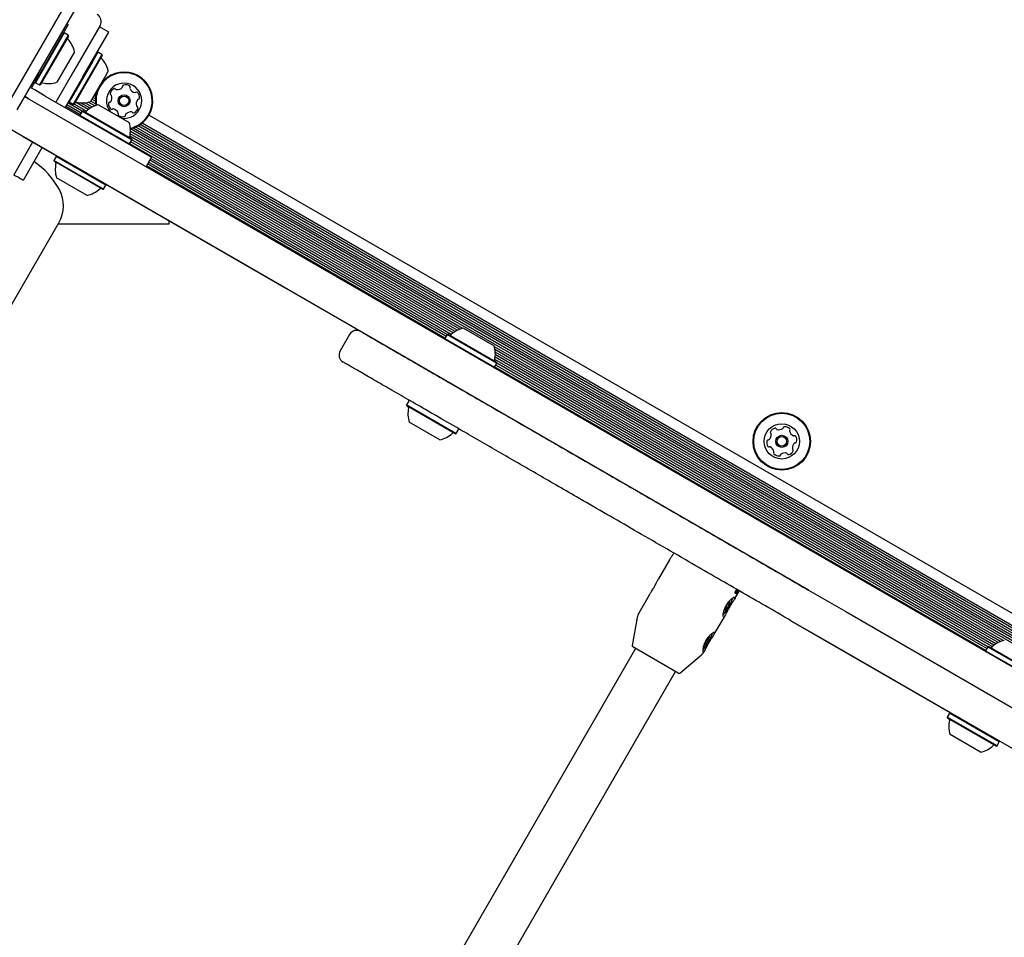
# Model space of a CAD drawing. Units: millimetres. Extents: x -4199 to 4041, y -5699 to 5858.
# Drawn here: x 1776 to 2138, y 2948 to 3286 of the extents above; entities that cross this region are included whole.
import ezdxf

# ---------------------------------------------------------------- set-up
doc = ezdxf.new("R2010")
doc.units = ezdxf.units.MM
doc.header["$LTSCALE"] = 1000
doc.layers.add('1 EQUIPMENT', color=7, linetype='Continuous', lineweight=18)

# ---------------------------------------------------------------- blocks, each defined once
blk = doc.blocks.new('EP 06-5002 BLOCK')
at = {"layer": '1 EQUIPMENT', "color": 7, "linetype": 'Continuous', "lineweight": 25}
for p, q in [((1793.71, 3293.9), (1771.09, 3254.72)), ((1797.17, 3291.9), (1774.56, 3252.72)), ((1793.41, 3284.12), (1783.91, 3267.66)), ((1793.41, 3284.12), (1792.87, 3284.44)), ((1805.15, 3283.78), (1795.4, 3266.89)), ((1808.37, 3281.34), (1804.9, 3283.34)), ((1791.92, 3281.03), (1781.34, 3262.71)), ((1793.39, 3280.18), (1782.81, 3261.86)), ((1793.48, 3279.84), (1783.16, 3261.95)), ((1791.92, 3281.03), (1791.58, 3280.94)), ((1793.39, 3280.18), (1791.92, 3281.03)), ((1793.48, 3279.84), (1793.39, 3280.18)), ((1798.86, 3264.89), (1808.37, 3281.34)), ((1795.73, 3274.12), (1789.23, 3262.86)), ((1804.37, 3273.92), (1802.5, 3270.68)), ((1805.84, 3273.07), (1803.97, 3269.83)), ((1804.37, 3273.92), (1804.03, 3273.83)), ((1805.93, 3272.73), (1804.11, 3269.57)), ((1805.84, 3273.07), (1804.37, 3273.92)), ((1805.93, 3272.73), (1805.84, 3273.07)), ((1802.5, 3270.68), (1793.79, 3255.6)), ((1803.97, 3269.83), (1795.26, 3254.75)), ((1804.11, 3269.57), (1795.6, 3254.85)), ((1781.78, 3263.97), (1782.9, 3265.91)), ((1783.91, 3267.66), (1782.9, 3265.91)), ((1795.4, 3266.89), (1788.86, 3255.57)), ((1798.86, 3264.89), (1792.32, 3253.57)), ((1807.03, 3265.03), (1801.67, 3255.76)), ((1808.17, 3267.02), (1807.03, 3265.03)), ((1779.91, 3260.73), (1780.66, 3262.03)), ((1780.66, 3262.03), (1781.78, 3263.97)), ((1781.25, 3263.05), (1781.34, 3262.71)), ((1781.34, 3262.71), (1782.81, 3261.86)), ((1782.81, 3261.86), (1783.16, 3261.95)), ((1777.36, 3257.58), (2304.54, 2953.22)), ((1781.13, 3260.03), (1779.91, 3260.73)), ((1783.06, 3258.91), (1781.13, 3260.03)), ((1785, 3257.8), (1783.06, 3258.91)), ((1785, 3257.8), (1807.63, 3244.73)), ((1803.47, 3256.79), (1802.57, 3257.31)), ((1803.57, 3257.64), (1802.96, 3257.99)), ((1797.78, 3250.83), (1792.5, 3253.88)), ((1798.18, 3251.51), (1792.9, 3254.56)), ((1798.59, 3252.21), (1793.3, 3255.27)), ((1793.7, 3255.95), (1793.79, 3255.6)), ((1793.79, 3255.6), (1795.26, 3254.75)), ((1795.26, 3254.75), (1795.6, 3254.85)), ((1800.13, 3252.23), (1795.6, 3254.85)), ((1800.8, 3252.79), (1796.08, 3255.51)), ((1801.52, 3253.28), (1798.01, 3255.31)), ((1802.34, 3253.74), (1799.6, 3255.33)), ((1803.24, 3254.14), (1800.83, 3255.53)), ((1803.51, 3254.92), (1801.77, 3255.92)), ((1803.45, 3255.86), (1802.16, 3256.61)), ((1804.63, 3254.54), (1815.89, 3248.04)), ((1798.58, 3252.21), (1797.73, 3250.74)), ((1797.73, 3250.74), (1797.82, 3250.39)), ((1797.73, 3250.74), (1816.05, 3240.16)), ((1798.92, 3252.3), (1798.58, 3252.21)), ((1798.58, 3252.21), (1816.9, 3241.63)), ((1798.92, 3252.3), (1816.81, 3241.97)), ((2276.92, 2988.8), (1823.18, 3250.76)), ((2066.19, 3075.82), (1770.55, 3246.51)), ((2275.56, 2982.38), (1818.3, 3246.38)), ((2275.5, 2983.32), (1819.15, 3246.8)), ((2275.53, 2984.25), (1819.93, 3247.28)), ((2275.62, 2985.1), (1820.63, 3247.79)), ((1776.56, 3242.92), (1776.61, 3243.01)), ((1778.93, 3241.55), (1776.56, 3242.92)), ((1807.63, 3244.73), (1824.09, 3235.23)), ((1938.7, 3172.23), (1816.14, 3242.99)), ((2272.85, 2980.24), (1816.29, 3243.84)), ((2274.4, 2981.2), (1816.35, 3245.66)), ((2273.57, 2980.74), (1816.36, 3244.71)), ((2275.3, 2981.59), (1817.32, 3246.01)), ((1780.3, 3240.76), (1773.24, 3228.53)), ((1789.18, 3235.63), (1778.93, 3241.55)), ((1815.71, 3240.07), (1816.05, 3240.16)), ((1816.05, 3240.16), (1816.9, 3241.63)), ((1935.95, 3171.06), (1816.1, 3240.25)), ((1936.75, 3171.51), (1816.5, 3240.94)), ((1816.9, 3241.63), (1816.81, 3241.97)), ((1937.67, 3171.91), (1816.89, 3241.65)), ((1783.77, 3238.76), (1776.82, 3226.73)), ((1788.98, 3235.58), (1788.13, 3234.1)), ((1789.32, 3235.67), (1788.98, 3235.58)), ((1807.3, 3225), (1788.98, 3235.58)), ((1788.13, 3234.1), (1788.22, 3233.76)), ((1806.45, 3223.53), (1788.13, 3234.1)), ((1806.11, 3223.44), (1788.22, 3233.76)), ((1822.09, 3231.76), (1824.09, 3235.23)), ((1932.2, 3168.59), (1822.26, 3232.07)), ((1932.6, 3169.3), (1822.67, 3232.77)), ((1933, 3169.98), (1823.06, 3233.45)), ((1934.56, 3170.01), (1823.47, 3234.15)), ((1935.21, 3170.55), (1823.86, 3234.84)), ((1800.39, 3221.19), (1789.13, 3227.69)), ((1806.45, 3223.53), (1807.3, 3225)), ((1807.3, 3225), (1807.21, 3225.34)), ((1873.84, 3186.76), (1807.24, 3225.21)), ((1806.11, 3223.44), (1806.45, 3223.53)), ((90, 268.33), (1789.97, 3211.11)), ((1830.46, 3210.63), (1789.7, 3210.63)), ((1830.46, 3211.8), (1830.46, 3210.63)), ((1939.05, 3172.32), (1950.31, 3165.82)), ((1897.08, 3169.99), (1893.58, 3163.92)), ((1897.15, 3169.95), (1897.14, 3169.95)), ((1933, 3169.98), (1932.15, 3168.51)), ((1932.15, 3168.51), (1932.24, 3168.17)), ((1932.15, 3168.51), (1950.47, 3157.93)), ((1933.34, 3170.07), (1933, 3169.98)), ((1933, 3169.98), (1951.32, 3159.4)), ((1933.34, 3170.07), (1951.23, 3159.75)), ((2137.91, 3057.22), (1950.42, 3165.47)), ((2136.89, 3056.9), (1950.65, 3164.42)), ((2135.96, 3056.49), (1950.77, 3163.42)), ((1950.47, 3157.93), (1951.32, 3159.4)), ((2133.78, 3055), (1950.57, 3160.77)), ((2134.42, 3055.53), (1950.71, 3161.6)), ((2135.16, 3056.04), (1950.78, 3162.5)), ((1951.32, 3159.4), (1951.23, 3159.75)), ((2132.21, 3054.96), (1951.32, 3159.4)), ((1950.13, 3157.84), (1950.47, 3157.93)), ((2131.41, 3053.58), (1950.52, 3158.02)), ((2131.82, 3054.28), (1950.92, 3158.72)), ((1918.9, 3145.56), (1918.05, 3144.08)), ((1919.24, 3145.65), (1918.9, 3145.56)), ((1918.05, 3144.08), (1918.14, 3143.74)), ((1936.37, 3133.51), (1918.05, 3144.08)), ((1936.02, 3133.41), (1918.14, 3143.74)), ((1930.31, 3131.17), (1919.05, 3137.67)), ((1936.37, 3133.51), (1937.22, 3134.98)), ((1937.22, 3134.98), (1937.16, 3135.18)), ((1936.02, 3133.41), (1936.37, 3133.51)), ((2014.9, 3086.93), (2010.91, 3080.03)), ((2066.19, 3075.82), (2079.86, 3067.93)), ((2007.39, 3073.94), (2003.59, 3067.35)), ((2038.93, 3072.54), (2040.61, 3075.46)), ((2039.26, 3074.63), (2039.08, 3074.73)), ((2039.26, 3074.72), (2039.09, 3074.82)), ((2039.26, 3074.72), (2039.26, 3074.72)), ((2039.55, 3074.82), (2039.4, 3074.91)), ((2039.59, 3074.45), (2039.42, 3074.55)), ((2039.55, 3075.24), (2039.55, 3075.24)), ((2039.8, 3074.98), (2039.73, 3075.02)), ((2039.89, 3075.11), (2039.8, 3075.17)), ((2040.16, 3075.55), (2039.99, 3075.65)), ((2035.54, 3068.97), (2035.4, 3069.05)), ((2036.11, 3069.32), (2035.73, 3069.54)), ((2036.31, 3070.73), (2036.35, 3070.71)), ((2036.75, 3071.16), (2036.92, 3071.06)), ((2002.99, 3065.72), (2001.17, 3055.42)), ((2031.42, 3059.55), (2035.39, 3066.41)), ((2079.86, 3067.93), (2153.21, 3025.58)), ((2073.36, 3056.67), (2059.69, 3064.56)), ((2118.32, 3030.59), (2059.96, 3064.29)), ((2028.95, 3057.96), (2029.36, 3057.73)), ((2029.05, 3058.13), (2029.17, 3058.06)), ((2002.41, 3054.32), (1848.56, 2787.99)), ((2018.13, 3045.24), (2001.42, 3054.9)), ((2028.1, 3056.31), (2028.01, 3056.36)), ((2028.28, 3055.99), (2028.07, 3056.11)), ((2146.71, 3014.32), (2073.36, 3056.67)), ((2132.21, 3054.96), (2131.36, 3053.49)), ((2132.56, 3055.06), (2132.21, 3054.96)), ((2132.21, 3054.96), (2150.53, 3044.39)), ((2132.56, 3055.06), (2150.44, 3044.73)), ((2018.7, 3045.29), (2026.72, 3052.02)), ((2131.36, 3053.49), (2131.46, 3053.15)), ((2131.36, 3053.49), (2149.68, 3042.91)), ((1863.3, 2779.51), (2017.13, 3045.82)), ((2118.11, 3030.54), (2117.26, 3029.07)), ((2117.26, 3029.07), (2117.35, 3028.72)), ((2135.58, 3018.49), (2117.26, 3029.07)), ((2135.24, 3018.4), (2117.35, 3028.72)), ((2118.45, 3030.63), (2118.11, 3030.54)), ((2136.43, 3019.96), (2118.11, 3030.54)), ((2129.53, 3016.15), (2118.27, 3022.65)), ((2135.24, 3018.4), (2135.58, 3018.49)), ((2135.58, 3018.49), (2136.43, 3019.96)), ((2136.43, 3019.96), (2136.34, 3020.3))]:
    blk.add_line(p, q, dxfattribs=at)
at = {"layer": '1 EQUIPMENT', "color": 7, "linetype": 'Continuous', "lineweight": 25, "flags": 128}
for points in [[(1778.78, 3256.77), (1777.98, 3257.34), (1777.5, 3257.82)], [(2035.51, 3069.22), (2035.45, 3069.14), (2035.39, 3069.04), (2035.34, 3068.94), (2035.3, 3068.86), (2035.29, 3068.8), (2035.29, 3068.77), (2035.32, 3068.78), (2035.37, 3068.83)], [(2035.4, 3068.5), (2035.36, 3068.41), (2035.34, 3068.35), (2035.34, 3068.31), (2035.36, 3068.31), (2035.4, 3068.35), (2035.45, 3068.42), (2035.51, 3068.51), (2035.57, 3068.61)], [(2035.37, 3068.83), (2035.44, 3068.91), (2035.5, 3068.96), (2035.54, 3068.97), (2035.56, 3068.94), (2035.55, 3068.87), (2035.52, 3068.77), (2035.47, 3068.65), (2035.4, 3068.5)], [(2035.57, 3068.61), (2035.65, 3068.76), (2035.75, 3068.92), (2035.84, 3069.05), (2035.92, 3069.17), (2036, 3069.26), (2036.06, 3069.31), (2036.1, 3069.32), (2036.12, 3069.3)], [(2036.89, 3071.42), (2036.81, 3071.26), (2036.72, 3071.11), (2036.62, 3070.97), (2036.54, 3070.86), (2036.46, 3070.77), (2036.4, 3070.72), (2036.36, 3070.7), (2036.34, 3070.73)], [(2037.06, 3071.52), (2037.1, 3071.61), (2037.12, 3071.68), (2037.12, 3071.72), (2037.1, 3071.72), (2037.06, 3071.68), (2037.01, 3071.61), (2036.95, 3071.52), (2036.89, 3071.42)], [(2037.09, 3071.2), (2037.02, 3071.11), (2036.96, 3071.07), (2036.92, 3071.06), (2036.91, 3071.09), (2036.91, 3071.15), (2036.94, 3071.25), (2036.99, 3071.38), (2037.06, 3071.52)], [(2036.95, 3070.81), (2037.01, 3070.89), (2037.07, 3070.99), (2037.12, 3071.09), (2037.16, 3071.17), (2037.17, 3071.23), (2037.17, 3071.26), (2037.14, 3071.25), (2037.09, 3071.2)], [(2034.72, 3066.79), (2034.78, 3066.85), (2035.29, 3067.42)], [(2029.17, 3058.19), (2029.18, 3058.24), (2029.16, 3058.25), (2029.13, 3058.22), (2029.08, 3058.16), (2029.02, 3058.08), (2028.96, 3057.98), (2028.91, 3057.88), (2028.88, 3057.8)], [(2029.57, 3058.53), (2029.48, 3058.39), (2029.39, 3058.26), (2029.31, 3058.16), (2029.24, 3058.09), (2029.19, 3058.06), (2029.16, 3058.07), (2029.15, 3058.11), (2029.17, 3058.19)], [(2029.18, 3057.26), (2029.23, 3057.32), (2029.29, 3057.4), (2029.35, 3057.49), (2029.4, 3057.59), (2029.44, 3057.68), (2029.45, 3057.74), (2029.45, 3057.77), (2029.42, 3057.76)], [(2029.42, 3057.76), (2029.37, 3057.73), (2029.35, 3057.74), (2029.34, 3057.79), (2029.36, 3057.88), (2029.4, 3057.99), (2029.47, 3058.13), (2029.54, 3058.28), (2029.63, 3058.43)], [(2029.63, 3058.43), (2029.68, 3058.53), (2029.73, 3058.62), (2029.75, 3058.69), (2029.75, 3058.73), (2029.73, 3058.73), (2029.69, 3058.69), (2029.63, 3058.62), (2029.57, 3058.53)], [(2027.82, 3055.61), (2027.77, 3055.51), (2027.73, 3055.42), (2027.7, 3055.35), (2027.7, 3055.31), (2027.72, 3055.31), (2027.77, 3055.35), (2027.82, 3055.42), (2027.88, 3055.51)], [(2028.03, 3056.29), (2028.08, 3056.32), (2028.11, 3056.3), (2028.11, 3056.25), (2028.09, 3056.17), (2028.05, 3056.05), (2027.99, 3055.92), (2027.91, 3055.77), (2027.82, 3055.61)], [(2027.88, 3055.51), (2027.97, 3055.66), (2028.06, 3055.79), (2028.14, 3055.89), (2028.21, 3055.95), (2028.26, 3055.99), (2028.29, 3055.98), (2028.3, 3055.93), (2028.28, 3055.85)], [(2028.27, 3056.78), (2028.22, 3056.73), (2028.16, 3056.65), (2028.1, 3056.55), (2028.05, 3056.45), (2028.01, 3056.37), (2028, 3056.31), (2028, 3056.28), (2028.03, 3056.29)], [(2028.28, 3055.85), (2028.27, 3055.8), (2028.29, 3055.79), (2028.33, 3055.82), (2028.38, 3055.88), (2028.44, 3055.97), (2028.49, 3056.07), (2028.54, 3056.17), (2028.57, 3056.25)]]:
    blk.add_lwpolyline(points, dxfattribs=at)
at = {"layer": '1 EQUIPMENT', "color": 7, "linetype": 'Continuous', "lineweight": 25}
for centre, radius in [((1814.02, 3256.05), 2.2), ((1814.02, 3256.05), 1.7), ((2056.3, 3130.61), 10.58), ((2056.3, 3130.61), 10.33), ((2056.3, 3130.61), 6.5), ((2056.3, 3130.61), 2.25), ((2056.3, 3130.61), 1.75)]:
    blk.add_circle(centre, radius, dxfattribs=at)
for centre, radius, start, end in [((1802.55, 3285.28), 3, 329.986, 59.986), ((1793.64, 3279.11), 0.5, 150, 223.4677), ((1786.24, 3272.09), 9.7, 12.0627, 43.4677), ((1806.09, 3272.01), 0.5, 149.986, 223.4538), ((1798.68, 3264.99), 9.7, 12.0487, 43.4538), ((1814.02, 3256.05), 10.33, 282.867, 189.5609), ((1814.02, 3256.05), 10.58, 282.1581, 145.6027), ((1783.86, 3262.17), 0.5, 76.5323, 150), ((1786.24, 3272.09), 9.7, 256.5323, 287.9373), ((1814.02, 3256.05), 6.5, 262.6199, 217.3801), ((1811.5, 3262.67), 2.52, 264.2552, 317.3795), ((1813, 3261.29), 0.481, 317.3743, 5.8179), ((1813.96, 3261.39), 0.481, 107.3792, 185.8144), ((1814.57, 3259.45), 2.52, 54.2494, 107.3794), ((1815.76, 3261.1), 0.481, 335.8144, 54.2494), ((1816.64, 3260.71), 0.481, 155.811, 204.2546), ((1814.02, 3256.05), 10.58, 154.3694, 189.7537), ((1809.37, 3258.67), 0.481, 167.3794, 245.811), ((1811.36, 3258.23), 2.52, 114.2494, 167.3852), ((1807.03, 3257.18), 2.52, 324.2603, 17.3794), ((1808.97, 3257.79), 0.481, 17.3792, 65.8144), ((1810.52, 3260.08), 0.481, 35.7691, 114.2551), ((1811.3, 3260.65), 0.481, 215.8144, 264.2493), ((1818.5, 3261.54), 2.52, 204.2493, 257.3737), ((1818.05, 3259.55), 0.481, 257.3795, 305.8598), ((1818.61, 3258.77), 0.481, 47.3738, 125.8144), ((1817.23, 3257.27), 2.52, 354.2494, 47.3794), ((1796.31, 3255.07), 0.5, 76.5183, 149.986), ((1798.68, 3264.99), 9.7, 256.5183, 287.9234), ((1806.66, 3245.05), 9.7, 102.0627, 133.4677), ((1810.81, 3254.83), 2.52, 174.2494, 227.3794), ((1808.78, 3255.04), 0.481, 95.8144, 174.2153), ((1808.68, 3255.99), 0.481, 275.8013, 324.2493), ((1821.01, 3254.92), 2.52, 144.2494, 197.3794), ((1819.07, 3254.31), 0.481, 197.4366, 245.8144), ((1818.67, 3253.44), 0.481, 347.4136, 65.8276), ((1819.36, 3256.11), 0.481, 95.8144, 144.2494), ((1819.26, 3257.07), 0.481, 275.8179, 354.2795), ((1799.64, 3252.46), 0.5, 240, 313.4677), ((1809.43, 3253.33), 0.481, 227.3738, 305.8598), ((1809.99, 3252.55), 0.481, 77.4095, 125.8144), ((1809.55, 3250.57), 2.52, 24.2332, 77.3885), ((1812.28, 3251.01), 0.481, 155.8144, 234.2491), ((1811.41, 3251.4), 0.481, 335.811, 24.2494), ((1813.47, 3252.66), 2.52, 234.2493, 287.3795), ((1814.08, 3250.72), 0.481, 287.3797, 5.8179), ((1815.04, 3250.81), 0.481, 137.3738, 185.8144), ((1816.54, 3249.43), 2.52, 84.2552, 137.3794), ((1816.74, 3251.46), 0.481, 35.7691, 84.2494), ((1817.52, 3252.02), 0.481, 215.8144, 294.2551), ((1816.69, 3253.88), 2.52, 294.2494, 347.3795), ((1806.66, 3245.05), 9.7, 346.5323, 17.9373), ((1816.59, 3242.68), 0.5, 166.5323, 240), ((1764.61, 3209.6), 29.01, 28.2359, 56.0316), ((1798.36, 3230.68), 9.7, 166.5288, 197.9415), ((1788.44, 3233.06), 0.5, 346.5288, 60), ((1779.12, 3217.39), 12.54, 329.986, 28.2359), ((1798.37, 3230.68), 9.7, 282.0585, 313.4712), ((1805.38, 3223.28), 0.5, 60, 133.4712), ((1899.68, 3168.49), 3, 60.6263, 150.1636), ((1941.08, 3162.83), 9.7, 102.0585, 133.4712), ((1934.06, 3170.23), 0.5, 240, 313.4712), ((1896.18, 3162.42), 3, 150.1082, 239.6432), ((1941.08, 3162.83), 9.7, 346.5288, 17.9415), ((1951, 3160.45), 0.5, 166.5288, 240), ((1928.28, 3140.66), 9.7, 166.5323, 197.9373), ((1918.36, 3143.04), 0.5, 346.5323, 60), ((2052.46, 3133.92), 0.42, 154.6918, 234.0185), ((2054.34, 3133.03), 2.5, 103.3452, 154.6918), ((2053.86, 3135.05), 0.42, 24.0185, 103.3452), ((2054.63, 3135.39), 0.42, 204.0185, 253.3452), ((2055.22, 3137.39), 2.5, 253.3452, 304.6918), ((2056.41, 3135.68), 0.42, 304.6918, 354.0185), ((2057.24, 3135.59), 0.42, 94.6918, 174.0185), ((2057.41, 3133.51), 2.5, 43.3452, 94.6918), ((2059.61, 3134.45), 0.42, 144.0185, 193.3452), ((2061.63, 3134.93), 2.5, 193.3452, 244.6918), ((2058.93, 3134.94), 0.42, 324.0185, 43.3452), ((1928.28, 3140.66), 9.7, 282.0627, 313.4677), ((1935.3, 3133.25), 0.5, 60, 133.4677), ((2053.23, 3130.12), 2.5, 163.3452, 214.6918), ((2051.23, 3130.72), 0.42, 84.0185, 163.3452), ((2051.32, 3131.55), 0.42, 264.0185, 313.3452), ((2049.89, 3133.07), 2.5, 313.3452, 4.6918), ((2051.97, 3133.24), 0.42, 4.6918, 54.0185), ((2060.74, 3133.05), 0.42, 244.6918, 294.0185), ((2061.08, 3132.28), 0.42, 34.6918, 114.0185), ((2061.37, 3130.5), 0.42, 264.0185, 343.3452), ((2059.37, 3131.1), 2.5, 343.3452, 34.6918), ((2051.52, 3128.94), 0.42, 214.6918, 294.0185), ((2051.86, 3128.17), 0.42, 64.6918, 114.0185), ((2050.97, 3126.29), 2.5, 13.3452, 64.6918), ((2052.99, 3126.77), 0.42, 324.0185, 13.3452), ((2058.26, 3128.19), 2.5, 283.3452, 334.6918), ((2062.71, 3128.15), 2.5, 133.3452, 184.6918), ((2060.63, 3127.98), 0.42, 184.6918, 234.0185), ((2060.14, 3127.3), 0.42, 334.6918, 54.0185), ((2061.28, 3129.67), 0.42, 84.0185, 133.3452), ((2053.67, 3126.28), 0.42, 144.0185, 223.3452), ((2055.19, 3127.71), 2.5, 223.3452, 274.6918), ((2055.36, 3125.63), 0.42, 274.6918, 354.0185), ((2056.19, 3125.54), 0.42, 124.6918, 174.0185), ((2057.38, 3123.83), 2.5, 73.3452, 124.6918), ((2057.97, 3125.83), 0.42, 24.0185, 73.3452), ((2058.74, 3126.17), 0.42, 204.0185, 283.3452), ((2022.87, 3077.69), 16.11, 320.4019, 342.8986), ((2033.45, 3070.91), 2.67, 320.5616, 345.216), ((2036.74, 3070.13), 0.725, 124.0353, 171.6398), ((2035.72, 3069.9), 0.725, 304.0353, 351.6398), ((2039.01, 3069.11), 2.67, 140.5616, 165.216), ((2007.92, 3064.85), 5, 149.986, 169.986), ((2015, 3064.95), 16.54, 317.6079, 342.4465), ((2025.99, 3058.84), 3.06, 317.9282, 340.2346), ((2001.67, 3055.33), 0.5, 169.986, 239.986), ((2031.46, 3055.21), 3.06, 137.9282, 160.2346), ((2133.28, 3055.22), 0.5, 240, 313.4712), ((2140.3, 3047.81), 9.7, 102.0585, 133.4712), ((2023.51, 3055.85), 5, 309.986, 330.5649), ((2018.38, 3045.67), 0.5, 239.986, 309.986), ((2127.5, 3025.64), 9.7, 166.5323, 197.9373), ((2117.58, 3028.02), 0.5, 346.5323, 60), ((2127.5, 3025.64), 9.7, 282.0627, 313.4677), ((2134.52, 3018.24), 0.5, 60, 133.4677)]:
    blk.add_arc(centre, radius, start, end, dxfattribs=at)
blk.add_ellipse((2027.53, 3080.81), major_axis=(11.5, -8.45), ratio=0.494888, start_param=0.340673, end_param=0.341056, dxfattribs=at)
for points, knots in [([(1773.35, 3228.73), (1773.78, 3228.55), (1774.4, 3228.29), (1775.58, 3227.65), (1776.28, 3227.13), (1776.82, 3226.73)], [0, 0, 0, 0, 0.348242, 0.50016, 1, 1, 1, 1]), ([(1901.25, 3171.04), (1901.27, 3171.03), (1901.33, 3171), (1902.42, 3170.37), (1904.3, 3169.29), (1907.02, 3167.72), (1910.54, 3165.68), (1914.82, 3163.21), (1919.85, 3160.31), (1925.5, 3157.05), (1931.72, 3153.45), (1938.49, 3149.55), (1945.89, 3145.27), (1953.93, 3140.63), (1962.56, 3135.65), (1971.69, 3130.38), (1981.3, 3124.83), (1991.35, 3119.03), (2001.93, 3112.92), (2012.2, 3106.99), (2022.02, 3101.32), (2031.27, 3095.98), (2040.72, 3090.52), (2049.74, 3085.31), (2058.25, 3080.4), (2063.54, 3077.35), (2066.19, 3075.82)], [0, 0, 0, 0, 0.037877, 0.084199, 0.130368, 0.177573, 0.224904, 0.272278, 0.319611, 0.366819, 0.411509, 0.456384, 0.50133, 0.546248, 0.591056, 0.635701, 0.678851, 0.722131, 0.765377, 0.808481, 0.842371, 0.876369, 0.910343, 0.944202, 0.972102, 1, 1, 1, 1]), ([(2059.69, 3064.56), (2056.56, 3066.37), (2050.27, 3070), (2040.81, 3075.46), (2031.36, 3080.91), (2021.46, 3086.63), (2011.19, 3092.56), (2000.67, 3098.63), (1990.47, 3104.52), (1981.27, 3109.83), (1973.03, 3114.59), (1965.56, 3118.9), (1958.3, 3123.09), (1951.13, 3127.23), (1944.22, 3131.23), (1936.67, 3135.58), (1928.88, 3140.08), (1921.1, 3144.57), (1914.23, 3148.54), (1909.11, 3151.49), (1905.39, 3153.64), (1902.73, 3155.18), (1900.42, 3156.51), (1898.48, 3157.63), (1896.91, 3158.54), (1895.73, 3159.22), (1894.98, 3159.65), (1894.66, 3159.84), (1894.71, 3159.81), (1894.72, 3159.8)], [0, 0, 0, 0, 0.032996, 0.0663015, 0.0998658, 0.133702, 0.1737053, 0.2140268, 0.2546266, 0.2958683, 0.3292858, 0.3628108, 0.3982459, 0.4337872, 0.4716858, 0.5096946, 0.5635829, 0.6177466, 0.672728, 0.7279745, 0.7602947, 0.7926676, 0.8252571, 0.857902, 0.8908393, 0.9238373, 0.9570667, 0.9903645, 1, 1, 1, 1]), ([(2014.91, 3086.93), (2014.99, 3087.07), (2015.21, 3087.44), (2015.81, 3088.31), (2016.29, 3089.1), (2016.53, 3089.48)], [0, 0, 0, 0, 0.244839, 0.630972, 1, 1, 1, 1]), ([(2007.4, 3073.94), (2007.49, 3074.08), (2007.7, 3074.45), (2008.31, 3075.34), (2009.05, 3076.51), (2009.76, 3077.76), (2010.34, 3078.9), (2010.72, 3079.71), (2010.88, 3079.96), (2010.92, 3080.02)], [0, 0, 0, 0, 0.107819, 0.277858, 0.448092, 0.613121, 0.775003, 0.942135, 1, 1, 1, 1]), ([(2039.36, 3075.58), (2039.38, 3075.61), (2039.43, 3075.7), (2039.51, 3075.8), (2039.57, 3075.86), (2039.59, 3075.88)], [0, 0, 0, 0, 0.275098, 0.713908, 1, 1, 1, 1]), ([(2039.59, 3075.88), (2039.61, 3075.89), (2039.65, 3075.92), (2039.7, 3075.94), (2039.73, 3075.93), (2039.74, 3075.92)], [0, 0, 0, 0, 0.257457, 0.697425, 1, 1, 1, 1]), ([(2039.91, 3075.82), (2039.9, 3075.82), (2039.88, 3075.83), (2039.83, 3075.82), (2039.79, 3075.79), (2039.77, 3075.78)], [0, 0, 0, 0, 0.257826, 0.684758, 1, 1, 1, 1]), ([(2039.91, 3075.47), (2039.92, 3075.51), (2039.95, 3075.63), (2039.96, 3075.77), (2039.92, 3075.81), (2039.91, 3075.82)], [0, 0, 0, 0, 0.293215, 0.76886, 1, 1, 1, 1]), ([(2034.79, 3067.4), (2034.75, 3067.07), (2034.67, 3066.41), (2034.78, 3065.89), (2035, 3065.84), (2035.31, 3066.25), (2035.73, 3067.05), (2036.27, 3068.17), (2036.95, 3069.42), (2037.68, 3070.63), (2038.38, 3071.68), (2038.94, 3072.53), (2039.22, 3073.09), (2039.14, 3073.32), (2038.71, 3073.22), (2038, 3072.78), (2037.13, 3072.02), (2036.24, 3070.96), (2035.51, 3069.73), (2035.01, 3068.47), (2034.86, 3067.76), (2034.79, 3067.4)], [0, 0, 0, 0, 0.053601, 0.107262, 0.15934, 0.210431, 0.262929, 0.317323, 0.371249, 0.422923, 0.474215, 0.527494, 0.582079, 0.635228, 0.686478, 0.738082, 0.791732, 0.846265, 0.898971, 0.950061, 1, 1, 1, 1]), ([(2039.08, 3074.73), (2039.08, 3074.73), (2039.07, 3074.74), (2039.07, 3074.77), (2039.08, 3074.8), (2039.09, 3074.82)], [0, 0, 0, 0, 0.219762, 0.521148, 1, 1, 1, 1]), ([(2039.09, 3074.82), (2039.09, 3074.83), (2039.09, 3074.84), (2039.1, 3074.87), (2039.11, 3074.89), (2039.11, 3074.9)], [0, 0, 0, 0, 0.2572, 0.5144, 1, 1, 1, 1]), ([(2039.11, 3074.9), (2039.12, 3074.94), (2039.13, 3075), (2039.16, 3075.1), (2039.18, 3075.17), (2039.2, 3075.2)], [0, 0, 0, 0, 0.326482, 0.66276, 1, 1, 1, 1]), ([(2039.2, 3075.2), (2039.21, 3075.25), (2039.24, 3075.35), (2039.3, 3075.48), (2039.35, 3075.56), (2039.36, 3075.58)], [0, 0, 0, 0, 0.337759, 0.824279, 1, 1, 1, 1]), ([(2039.26, 3074.72), (2039.26, 3074.71), (2039.25, 3074.68), (2039.25, 3074.65), (2039.25, 3074.63), (2039.26, 3074.63), (2039.26, 3074.63)], [0, 0, 0, 0, 0.296564, 0.725997, 0.940101, 1, 1, 1, 1]), ([(2039.28, 3074.8), (2039.28, 3074.8), (2039.28, 3074.78), (2039.27, 3074.75), (2039.27, 3074.73), (2039.26, 3074.72)], [0, 0, 0, 0, 0.257259, 0.514518, 1, 1, 1, 1]), ([(2039.26, 3074.63), (2039.26, 3074.62), (2039.27, 3074.62), (2039.28, 3074.62), (2039.28, 3074.63), (2039.29, 3074.63)], [0, 0, 0, 0, 0.316872, 0.720069, 1, 1, 1, 1]), ([(2039.37, 3075.1), (2039.36, 3075.07), (2039.34, 3075), (2039.31, 3074.9), (2039.29, 3074.84), (2039.28, 3074.8)], [0, 0, 0, 0, 0.3266263, 0.6629192, 1, 1, 1, 1]), ([(2039.29, 3074.63), (2039.29, 3074.63), (2039.3, 3074.64), (2039.31, 3074.66), (2039.32, 3074.67), (2039.32, 3074.67)], [0, 0, 0, 0, 0.301025, 0.704217, 1, 1, 1, 1]), ([(2039.32, 3074.67), (2039.32, 3074.68), (2039.33, 3074.7), (2039.34, 3074.73), (2039.35, 3074.75), (2039.35, 3074.77)], [0, 0, 0, 0, 0.229028, 0.612637, 1, 1, 1, 1]), ([(2039.35, 3074.77), (2039.37, 3074.81), (2039.4, 3074.91), (2039.46, 3075.07), (2039.52, 3075.18), (2039.55, 3075.24)], [0, 0, 0, 0, 0.310302, 0.647183, 1, 1, 1, 1]), ([(2039.53, 3075.48), (2039.51, 3075.44), (2039.47, 3075.37), (2039.41, 3075.24), (2039.39, 3075.15), (2039.37, 3075.1)], [0, 0, 0, 0, 0.338458, 0.580337, 1, 1, 1, 1]), ([(2039.42, 3074.55), (2039.42, 3074.55), (2039.41, 3074.56), (2039.42, 3074.6), (2039.45, 3074.69), (2039.49, 3074.78), (2039.51, 3074.84)], [0, 0, 0, 0, 0.100021, 0.222066, 0.439394, 1, 1, 1, 1]), ([(2039.76, 3075.51), (2039.71, 3075.42), (2039.63, 3075.24), (2039.54, 3075.03), (2039.52, 3074.9), (2039.52, 3074.84), (2039.54, 3074.83), (2039.55, 3074.82)], [0, 0, 0, 0, 0.327541, 0.658199, 0.786168, 0.915208, 1, 1, 1, 1]), ([(2039.77, 3075.78), (2039.75, 3075.76), (2039.69, 3075.71), (2039.61, 3075.6), (2039.56, 3075.52), (2039.53, 3075.48)], [0, 0, 0, 0, 0.276217, 0.681152, 1, 1, 1, 1]), ([(2039.55, 3075.24), (2039.57, 3075.27), (2039.61, 3075.34), (2039.67, 3075.42), (2039.72, 3075.48), (2039.75, 3075.5), (2039.76, 3075.51)], [0, 0, 0, 0, 0.277636, 0.637638, 0.826593, 1, 1, 1, 1]), ([(2039.55, 3074.82), (2039.55, 3074.82), (2039.56, 3074.82), (2039.59, 3074.83), (2039.61, 3074.84), (2039.62, 3074.85)], [0, 0, 0, 0, 0.258812, 0.685463, 1, 1, 1, 1]), ([(2039.8, 3074.98), (2039.78, 3074.94), (2039.73, 3074.85), (2039.68, 3074.73), (2039.63, 3074.62), (2039.6, 3074.53), (2039.59, 3074.48), (2039.59, 3074.46), (2039.59, 3074.45), (2039.59, 3074.45)], [0, 0, 0, 0, 0.22791, 0.455796, 0.628975, 0.815272, 0.890179, 0.965949, 1, 1, 1, 1]), ([(2039.59, 3074.45), (2039.6, 3074.45), (2039.6, 3074.45), (2039.62, 3074.46), (2039.63, 3074.47), (2039.64, 3074.48)], [0, 0, 0, 0, 0.278311, 0.630494, 1, 1, 1, 1]), ([(2039.62, 3074.85), (2039.62, 3074.86), (2039.65, 3074.88), (2039.68, 3074.92), (2039.7, 3074.95), (2039.71, 3074.97)], [0, 0, 0, 0, 0.268961, 0.701937, 1, 1, 1, 1]), ([(2039.64, 3074.48), (2039.64, 3074.49), (2039.65, 3074.5), (2039.67, 3074.53), (2039.69, 3074.56), (2039.7, 3074.57)], [0, 0, 0, 0, 0.278836, 0.53999, 1, 1, 1, 1]), ([(2039.81, 3075.47), (2039.78, 3075.42), (2039.74, 3075.34), (2039.7, 3075.24), (2039.69, 3075.18), (2039.68, 3075.15), (2039.69, 3075.14), (2039.7, 3075.14)], [0, 0, 0, 0, 0.326189, 0.654599, 0.775466, 0.897533, 1, 1, 1, 1]), ([(2039.7, 3075.14), (2039.7, 3075.14), (2039.7, 3075.14), (2039.7, 3075.14), (2039.71, 3075.14), (2039.71, 3075.14), (2039.72, 3075.14), (2039.72, 3075.15), (2039.73, 3075.18), (2039.76, 3075.24), (2039.79, 3075.34), (2039.81, 3075.41), (2039.81, 3075.46), (2039.81, 3075.47)], [0, 0, 0, 0, 0.008627, 0.04303, 0.069274, 0.080489, 0.091823, 0.101746, 0.137912, 0.284022, 0.525604, 0.90447, 1, 1, 1, 1]), ([(2039.7, 3074.57), (2039.71, 3074.6), (2039.73, 3074.63), (2039.76, 3074.69), (2039.76, 3074.72), (2039.76, 3074.74), (2039.76, 3074.75)], [0, 0, 0, 0, 0.3677066, 0.5845722, 0.8024564, 1, 1, 1, 1]), ([(2039.71, 3074.97), (2039.73, 3075.02), (2039.79, 3075.12), (2039.85, 3075.29), (2039.89, 3075.4), (2039.91, 3075.47)], [0, 0, 0, 0, 0.294816, 0.583652, 1, 1, 1, 1]), ([(2039.76, 3074.75), (2039.76, 3074.76), (2039.76, 3074.77), (2039.77, 3074.82), (2039.8, 3074.87), (2039.81, 3074.91), (2039.82, 3074.92)], [0, 0, 0, 0, 0.202441, 0.47313, 0.859615, 1, 1, 1, 1]), ([(2039.83, 3075.04), (2039.83, 3075.04), (2039.82, 3075.03), (2039.81, 3075.01), (2039.8, 3074.99), (2039.8, 3074.98)], [0, 0, 0, 0, 0.3035, 0.606978, 1, 1, 1, 1]), ([(2039.82, 3074.92), (2039.82, 3074.92), (2039.83, 3074.94), (2039.84, 3074.97), (2039.85, 3074.99), (2039.86, 3075.01)], [0, 0, 0, 0, 0.25, 0.5, 1, 1, 1, 1]), ([(2039.87, 3075.1), (2039.87, 3075.1), (2039.86, 3075.09), (2039.85, 3075.07), (2039.84, 3075.05), (2039.83, 3075.04)], [0, 0, 0, 0, 0.190515, 0.440825, 1, 1, 1, 1]), ([(2039.86, 3075.01), (2039.86, 3075.02), (2039.88, 3075.05), (2039.89, 3075.08), (2039.9, 3075.1), (2039.9, 3075.11), (2039.89, 3075.11), (2039.89, 3075.11)], [0, 0, 0, 0, 0.30102, 0.612002, 0.747917, 0.885299, 1, 1, 1, 1]), ([(2039.89, 3075.11), (2039.89, 3075.11), (2039.89, 3075.12), (2039.88, 3075.11), (2039.88, 3075.1), (2039.87, 3075.1)], [0, 0, 0, 0, 0.248602, 0.566484, 1, 1, 1, 1]), ([(2039.98, 3075.68), (2039.99, 3075.71), (2040.01, 3075.75), (2040.02, 3075.79), (2040.03, 3075.79)], [0, 0, 0, 0, 0.848282, 1, 1, 1, 1]), ([(2039.99, 3075.65), (2039.98, 3075.65), (2039.98, 3075.66), (2039.98, 3075.67), (2039.98, 3075.67), (2039.98, 3075.68)], [0, 0, 0, 0, 0.285791, 0.6872, 1, 1, 1, 1]), ([(2040.16, 3075.58), (2040.16, 3075.57), (2040.15, 3075.57), (2040.15, 3075.56), (2040.16, 3075.55), (2040.16, 3075.55)], [0, 0, 0, 0, 0.284433, 0.725437, 1, 1, 1, 1]), ([(2040.2, 3075.69), (2040.2, 3075.69), (2040.18, 3075.65), (2040.17, 3075.61), (2040.16, 3075.58)], [0, 0, 0, 0, 0.018754, 1, 1, 1, 1]), ([(2040.16, 3075.55), (2040.16, 3075.55), (2040.17, 3075.55), (2040.18, 3075.55), (2040.18, 3075.56), (2040.19, 3075.56)], [0, 0, 0, 0, 0.324842, 0.7476377, 1, 1, 1, 1]), ([(2040.19, 3075.56), (2040.19, 3075.57), (2040.2, 3075.57), (2040.21, 3075.59), (2040.22, 3075.6), (2040.22, 3075.61)], [0, 0, 0, 0, 0.3038296, 0.7131165, 1, 1, 1, 1]), ([(2027.84, 3053.35), (2027.96, 3053.58), (2028.23, 3054.06), (2028.77, 3055.18), (2029.44, 3056.43), (2030.17, 3057.64), (2030.87, 3058.69), (2031.43, 3059.54), (2031.72, 3060.1), (2031.64, 3060.33), (2031.2, 3060.23), (2030.5, 3059.79), (2029.62, 3059.03), (2028.73, 3057.97), (2028, 3056.74), (2027.51, 3055.49), (2027.26, 3054.44), (2027.22, 3053.93), (2027.21, 3053.71)], [0, 0, 0, 0, 0.060459, 0.126288, 0.191549, 0.254087, 0.316161, 0.38064, 0.446699, 0.511021, 0.573045, 0.635497, 0.700426, 0.766422, 0.830208, 0.892038, 0.952475, 1, 1, 1, 1]), ([(2027.21, 3053.71), (2027.21, 3053.48), (2027.2, 3053.01), (2027.38, 3052.84), (2027.63, 3053.02), (2027.8, 3053.28), (2027.84, 3053.35)], [0, 0, 0, 0, 0.299014, 0.597852, 0.899724, 1, 1, 1, 1])]:
    blk.add_open_spline(points, degree=3, knots=knots, dxfattribs=at)

msp = doc.modelspace()

# ---------------------------------------------------------------- block references
at = {"layer": '1 EQUIPMENT'}
msp.add_blockref('EP 06-5002 BLOCK', (0, 0), dxfattribs=at)

doc.saveas('drawing.dxf')
